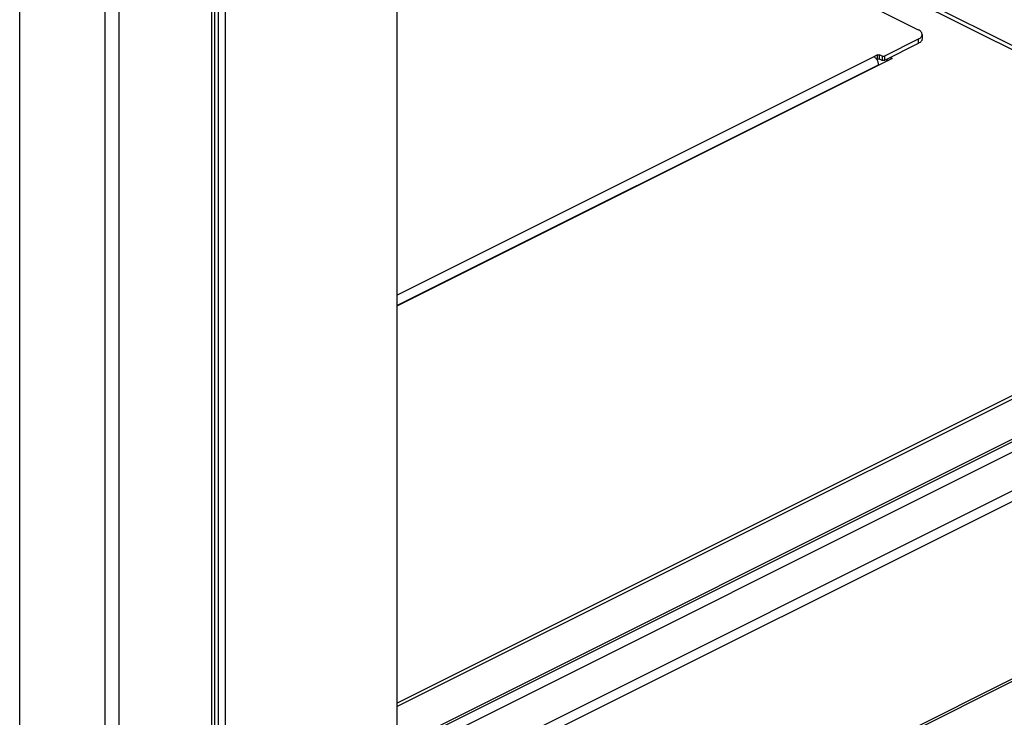
# Model space of a CAD drawing. Extents: x -787 to 483, y -1403 to 1048.
# Drawn here: x -109 to 188, y -1205 to -994 of the extents above; entities that cross this region are included whole.
import ezdxf

# ---------------------------------------------------------------- set-up
doc = ezdxf.new("R2010")
doc.units = 0
doc.header["$LTSCALE"] = 16.335
doc.layers.get('0').update_dxf_attribs({"linetype": 'CONTINUOUS'})

msp = doc.modelspace()

# ---------------------------------------------------------------- linework, layer by layer
at = {"color": 9, "linetype": 'CONTINUOUS'}
for p, q in [((-51.21, -1314.99), (-51.21, 425.72)), ((-109.26, -1316.01), (-109.26, 424.7)), ((-83.38, -1330.25), (-83.38, 413.06)), ((-79.14, -1330.25), (-79.14, 413.06)), ((-49.3, 370.37), (-49.3, -1252.9)), ((-47.18, 370.37), (-47.18, -1252.9)), ((296.63, -1054.97), (4.8, -909.06)), ((162.41, -1000.12), (162.41, -1001.42)), ((4.8, -1077.52), (149.26, -1005.28)), ((149.26, -1005.6), (149.26, -1005.28)), ((150.04, -1006.19), (150.04, -1004.9)), ((150.74, -1006.19), (150.74, -1004.9)), ((151.45, -1005.25), (151.45, -1006.55)), ((152.16, -1005.25), (152.16, -1006.55)), ((-50.15, -1257.18), (450.49, -1006.87)), ((4.8, -1080.66), (150.39, -1007.86)), ((-48.73, -1259.62), (451.9, -1009.31)), ((4.8, -1214.08), (386.49, -1023.23)), ((4.8, -1214.86), (386.56, -1023.98)), ((-48.73, -1313.32), (451.9, -1063))]:
    msp.add_line(p, q, dxfattribs=at)
at = {"color": 7, "linetype": 'CONTINUOUS'}
for p, q in [((-50.33, 426.78), (-50.33, -1313.93)), ((4.8, 396.36), (4.8, -1226.92)), ((4.8, -910.29), (295.4, -1055.59)), ((74.73, -953.45), (162.41, -997.29)), ((162.41, -1000.12), (152.16, -1005.25)), ((162.69, -997.45), (162.41, -997.29)), ((162.41, -1000.12), (162.69, -999.96)), ((162.94, -997.62), (162.69, -997.45)), ((162.69, -999.96), (162.94, -999.8)), ((163.14, -997.8), (162.94, -997.62)), ((162.94, -999.8), (163.14, -999.62)), ((163.31, -997.99), (163.14, -997.8)), ((163.14, -999.62), (163.31, -999.43)), ((163.44, -998.19), (163.31, -997.99)), ((163.31, -999.43), (163.44, -999.22)), ((163.53, -998.4), (163.44, -998.19)), ((163.44, -999.22), (163.53, -999.02)), ((163.58, -998.6), (163.53, -998.4)), ((163.53, -999.02), (163.58, -998.81)), ((163.58, -1000.11), (163.53, -1000.32)), ((163.58, -998.71), (163.58, -998.6)), ((163.58, -998.71), (163.58, -1000.01)), ((163.58, -998.81), (163.58, -998.71)), ((163.58, -1000.01), (163.58, -1000.11)), ((162.41, -1001.42), (152.16, -1006.55)), ((162.69, -1001.26), (162.41, -1001.42)), ((162.94, -1001.1), (162.69, -1001.26)), ((163.14, -1000.92), (162.94, -1001.1)), ((163.31, -1000.73), (163.14, -1000.92)), ((163.44, -1000.52), (163.31, -1000.73)), ((163.53, -1000.32), (163.44, -1000.52)), ((4.8, -1200.89), (397.03, -1004.78)), ((4.8, -1201.95), (397.03, -1005.84)), ((154.56, -1005.98), (4.8, -1080.86)), ((149.14, -1005.41), (149.15, -1005.37)), ((149.14, -1005.43), (149.14, -1005.41)), ((149.14, -1005.45), (149.14, -1005.43)), ((149.15, -1005.49), (149.14, -1005.45)), ((149.15, -1005.37), (149.18, -1005.34)), ((149.18, -1005.52), (149.15, -1005.49)), ((149.18, -1005.34), (149.21, -1005.31)), ((149.21, -1005.56), (149.18, -1005.52)), ((149.21, -1005.31), (149.26, -1005.28)), ((149.26, -1005.6), (149.21, -1005.56)), ((150.04, -1004.9), (149.26, -1005.28)), ((149.41, -1005.73), (149.26, -1005.6)), ((149.56, -1005.88), (149.41, -1005.73)), ((149.7, -1006.04), (149.56, -1005.88)), ((149.83, -1006.21), (149.7, -1006.04)), ((150.04, -1004.9), (150.11, -1004.87)), ((150.11, -1006.17), (150.04, -1006.19)), ((150.11, -1004.87), (150.18, -1004.84)), ((150.18, -1006.14), (150.11, -1006.17)), ((150.18, -1004.84), (150.26, -1004.83)), ((150.26, -1006.13), (150.18, -1006.14)), ((150.26, -1004.83), (150.35, -1004.82)), ((150.35, -1006.12), (150.26, -1006.13)), ((150.35, -1004.82), (150.43, -1004.82)), ((150.43, -1006.12), (150.35, -1006.12)), ((150.43, -1004.82), (150.52, -1004.83)), ((150.52, -1006.13), (150.43, -1006.12)), ((150.52, -1004.83), (150.6, -1004.84)), ((150.6, -1006.14), (150.52, -1006.13)), ((150.6, -1004.84), (150.67, -1004.87)), ((150.67, -1006.17), (150.6, -1006.14)), ((150.67, -1004.87), (150.74, -1004.9)), ((150.74, -1006.19), (150.67, -1006.17)), ((151.45, -1005.25), (150.74, -1004.9)), ((151.45, -1005.25), (151.52, -1005.28)), ((151.52, -1005.28), (151.6, -1005.3)), ((151.6, -1005.3), (151.68, -1005.31)), ((151.68, -1005.31), (151.76, -1005.32)), ((151.76, -1005.32), (151.85, -1005.32)), ((151.85, -1005.32), (151.93, -1005.31)), ((151.93, -1005.31), (152.01, -1005.3)), ((152.01, -1005.3), (152.09, -1005.28)), ((152.09, -1005.28), (152.16, -1005.25)), ((153.92, -1005.66), (154.56, -1005.98)), ((149.96, -1006.41), (149.83, -1006.21)), ((150.04, -1006.19), (149.87, -1006.27)), ((150.07, -1006.6), (149.96, -1006.41)), ((150.16, -1006.81), (150.07, -1006.6)), ((150.24, -1007.03), (150.16, -1006.81)), ((150.31, -1007.24), (150.24, -1007.03)), ((150.35, -1007.45), (150.31, -1007.24)), ((150.38, -1007.66), (150.35, -1007.45)), ((150.39, -1007.86), (150.38, -1007.66)), ((150.39, -1008.07), (150.39, -1007.86)), ((151.45, -1006.55), (150.74, -1006.19)), ((151.52, -1006.58), (151.45, -1006.55)), ((151.6, -1006.6), (151.52, -1006.58)), ((151.68, -1006.61), (151.6, -1006.6)), ((151.76, -1006.62), (151.68, -1006.61)), ((151.85, -1006.62), (151.76, -1006.62)), ((151.93, -1006.61), (151.85, -1006.62)), ((152.01, -1006.6), (151.93, -1006.61)), ((152.09, -1006.58), (152.01, -1006.6)), ((152.16, -1006.55), (152.09, -1006.58)), ((152.63, -1006.31), (153.26, -1006.63)), ((4.8, -1218), (397.03, -1021.88)), ((451.38, -1064.08), (-49.25, -1314.4))]:
    msp.add_line(p, q, dxfattribs=at)

doc.saveas('drawing.dxf')
